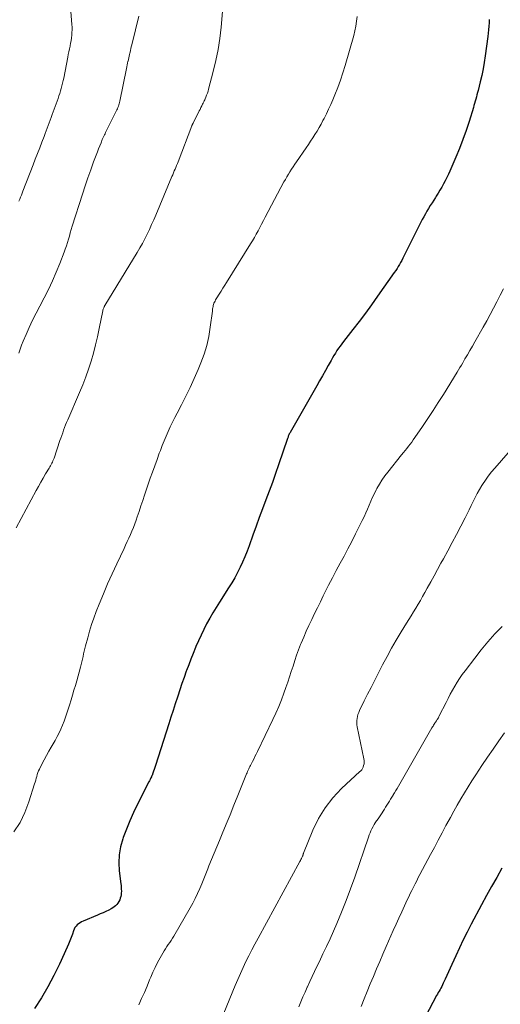
# Model space of a CAD drawing. Units: feet. Extents: x 2020000 to 2025027, y 505000 to 510000.
# Drawn here: x 2020674 to 2020764, y 507084 to 507270 of the extents above; entities that cross this region are included whole.
import ezdxf

# ---------------------------------------------------------------- set-up
doc = ezdxf.new("R2010")
doc.units = ezdxf.units.FT
doc.header["$LTSCALE"] = 100
doc.header["$MEASUREMENT"] = 0
doc.layers.add('CONTOUR INDEX', color=32, linetype='Continuous', lineweight=25)
doc.layers.add('CONTOUR INTERMEDIATE', color=40, linetype='Continuous', lineweight=15)

msp = doc.modelspace()

# ---------------------------------------------------------------- linework, layer by layer
at = {"layer": 'CONTOUR INDEX', "flags": 128}
for points, elevation in [([(2020762.29, 507270.31), (2020762.27, 507269.67), (2020762.23, 507269.03), (2020762.19, 507268.39), (2020762.13, 507267.76), (2020762.05, 507267.12), (2020761.56, 507263.45), (2020761.37, 507262.21), (2020761.15, 507260.98), (2020760.89, 507259.75), (2020760.61, 507258.53), (2020760.2, 507256.92), (2020760.09, 507256.51), (2020759.99, 507256.1), (2020759.88, 507255.69), (2020759.78, 507255.28), (2020759.67, 507254.87), (2020759.55, 507254.46), (2020759.43, 507254.06), (2020759.31, 507253.65), (2020758.5, 507251.02), (2020757.94, 507249.32), (2020757.34, 507247.62), (2020756.69, 507245.95), (2020756, 507244.29), (2020754.86, 507241.66), (2020754.58, 507241.05), (2020754.29, 507240.43), (2020753.99, 507239.83), (2020753.67, 507239.23), (2020753.34, 507238.63), (2020753, 507238.05), (2020752.65, 507237.47), (2020752.29, 507236.89), (2020752.15, 507236.67), (2020751.82, 507236.16), (2020751.5, 507235.64), (2020751.17, 507235.13), (2020750.85, 507234.62), (2020750.53, 507234.1), (2020750.23, 507233.57), (2020749.94, 507233.04), (2020749.65, 507232.5), (2020748.44, 507230.1), (2020747.99, 507229.22), (2020747.55, 507228.33), (2020747.11, 507227.45), (2020746.67, 507226.56), (2020746.19, 507225.59), (2020745.99, 507225.19), (2020745.78, 507224.79), (2020745.56, 507224.39), (2020745.34, 507224), (2020745.11, 507223.61), (2020744.87, 507223.23), (2020744.62, 507222.85), (2020744.36, 507222.48), (2020741.19, 507217.99), (2020740.04, 507216.4), (2020738.89, 507214.82), (2020737.7, 507213.25), (2020736.51, 507211.7), (2020734.75, 507209.46), (2020734.43, 507209.03), (2020734.11, 507208.6), (2020733.8, 507208.16), (2020733.5, 507207.72), (2020733.21, 507207.27), (2020732.92, 507206.81), (2020732.65, 507206.35), (2020732.39, 507205.88), (2020731.85, 507204.9), (2020731.32, 507203.94), (2020730.78, 507202.99), (2020730.24, 507202.03), (2020729.7, 507201.08), (2020724.65, 507192.26), (2020724.58, 507192.12), (2020724.5, 507191.98), (2020724.44, 507191.84), (2020724.37, 507191.7), (2020724.31, 507191.55), (2020724.26, 507191.4), (2020724.2, 507191.25), (2020724.15, 507191.11), (2020722.47, 507186.16), (2020721.9, 507184.48), (2020721.3, 507182.82), (2020720.69, 507181.15), (2020720.06, 507179.5), (2020719.43, 507177.84), (2020718.81, 507176.18), (2020718.21, 507174.52), (2020717.61, 507172.85), (2020716.91, 507170.85), (2020716.52, 507169.81), (2020716.11, 507168.78), (2020715.67, 507167.77), (2020715.2, 507166.77), (2020714.7, 507165.78), (2020714.18, 507164.81), (2020713.62, 507163.85), (2020713.03, 507162.91), (2020711.28, 507160.19), (2020710.65, 507159.18), (2020710.03, 507158.16), (2020709.44, 507157.13), (2020708.87, 507156.09), (2020708.33, 507155.03), (2020707.81, 507153.96), (2020707.32, 507152.88), (2020706.84, 507151.78), (2020706.76, 507151.59), (2020706.32, 507150.51), (2020705.89, 507149.43), (2020705.47, 507148.34), (2020705.07, 507147.25), (2020705.02, 507147.11), (2020704.61, 507145.95), (2020704.2, 507144.78), (2020703.8, 507143.61), (2020703.41, 507142.44), (2020703.35, 507142.25), (2020702.94, 507140.98), (2020702.53, 507139.7), (2020702.12, 507138.43), (2020701.71, 507137.16), (2020699.22, 507129.3), (2020699.09, 507128.93), (2020698.97, 507128.57), (2020698.84, 507128.21), (2020698.7, 507127.85), (2020698.54, 507127.45), (2020698.47, 507127.29), (2020698.41, 507127.14), (2020698.34, 507126.99), (2020698.26, 507126.84), (2020698.19, 507126.69), (2020698.11, 507126.54), (2020698.04, 507126.39), (2020697.96, 507126.24), (2020695.77, 507121.97), (2020695.02, 507120.44), (2020694.32, 507118.88), (2020693.68, 507117.3), (2020693.08, 507115.7), (2020692.99, 507115.43), (2020692.58, 507113.94), (2020692.32, 507112.43), (2020692.26, 507110.91), (2020692.35, 507109.37), (2020692.65, 507106.95), (2020692.68, 507106.61), (2020692.71, 507106.26), (2020692.73, 507105.91), (2020692.74, 507105.56), (2020692.73, 507105.21), (2020692.69, 507104.87), (2020692.63, 507104.54), (2020692.54, 507104.21), (2020692.42, 507103.9), (2020692.27, 507103.6), (2020692.09, 507103.31), (2020691.89, 507103.04), (2020691.65, 507102.79), (2020691.4, 507102.57), (2020691.12, 507102.38), (2020690.82, 507102.21), (2020690.37, 507101.99), (2020689.83, 507101.74), (2020689.29, 507101.49), (2020688.75, 507101.25), (2020688.2, 507101.02), (2020685.52, 507099.91), (2020685.21, 507099.77), (2020684.92, 507099.6), (2020684.65, 507099.41), (2020684.4, 507099.19), (2020684.17, 507098.95), (2020683.97, 507098.69), (2020683.81, 507098.4), (2020683.68, 507098.09), (2020683.47, 507097.46), (2020683.24, 507096.82), (2020683, 507096.19), (2020682.74, 507095.57), (2020682.48, 507094.96), (2020681.04, 507091.78), (2020679.99, 507089.61), (2020678.86, 507087.48), (2020677.62, 507085.41), (2020676.3, 507083.39)], 920), ([(2020764.72, 507109.89), (2020763.72, 507108.17), (2020762.74, 507106.45), (2020761.79, 507104.72), (2020760.85, 507102.98), (2020758.89, 507099.3), (2020758.12, 507097.82), (2020757.38, 507096.34), (2020756.67, 507094.84), (2020755.98, 507093.33), (2020755.25, 507091.68), (2020754.94, 507090.98), (2020754.63, 507090.29), (2020754.31, 507089.6), (2020753.99, 507088.91), (2020753.63, 507088.14), (2020753.48, 507087.84), (2020753.33, 507087.55), (2020753.18, 507087.25), (2020753.01, 507086.97), (2020752.85, 507086.68), (2020752.68, 507086.39), (2020752.52, 507086.1), (2020752.36, 507085.81), (2020750.26, 507081.89)], 900)]:
    msp.add_lwpolyline(points, dxfattribs=dict(at, elevation=elevation))
at = {"layer": 'CONTOUR INTERMEDIATE', "flags": 128}
for points, elevation in [([(2020712.2, 507275.69), (2020711.6, 507268.84), (2020711.36, 507266.73), (2020711.04, 507264.64), (2020710.62, 507262.57), (2020710.13, 507260.5), (2020709.24, 507257.17), (2020709.13, 507256.79), (2020709, 507256.41), (2020708.87, 507256.03), (2020708.72, 507255.66), (2020708.58, 507255.33), (2020708.5, 507255.13), (2020708.41, 507254.93), (2020708.31, 507254.72), (2020708.22, 507254.53), (2020708.1, 507254.29), (2020707.94, 507253.97), (2020707.78, 507253.65), (2020707.62, 507253.33), (2020707.46, 507253.02), (2020706.3, 507250.71), (2020706.26, 507250.65), (2020706.23, 507250.58), (2020706.2, 507250.52), (2020706.17, 507250.45), (2020706.15, 507250.39), (2020706.12, 507250.32), (2020706.09, 507250.26), (2020706.06, 507250.19), (2020703.47, 507243.43), (2020703.33, 507243.07), (2020703.19, 507242.72), (2020703.05, 507242.37), (2020702.9, 507242.02), (2020702.75, 507241.68), (2020702.6, 507241.33), (2020702.46, 507240.98), (2020702.31, 507240.63), (2020699.26, 507233.35), (2020698.87, 507232.45), (2020698.47, 507231.54), (2020698.06, 507230.64), (2020697.64, 507229.75), (2020697.2, 507228.87), (2020696.74, 507227.99), (2020696.25, 507227.14), (2020695.75, 507226.29), (2020689.63, 507216.28), (2020689.58, 507216.19), (2020689.53, 507216.09), (2020689.48, 507216), (2020689.43, 507215.9), (2020689.4, 507215.82), (2020689.34, 507215.68), (2020689.29, 507215.54), (2020689.25, 507215.4), (2020689.21, 507215.25), (2020688.55, 507211.88), (2020688.22, 507210.34), (2020687.86, 507208.8), (2020687.45, 507207.27), (2020687.01, 507205.75), (2020686.52, 507204.25), (2020686, 507202.75), (2020685.43, 507201.28), (2020684.83, 507199.82), (2020682.6, 507194.64), (2020682.39, 507194.16), (2020682.2, 507193.67), (2020682.01, 507193.18), (2020681.82, 507192.69), (2020681.64, 507192.2), (2020681.46, 507191.71), (2020681.29, 507191.21), (2020681.12, 507190.72), (2020680, 507187.41), (2020679.91, 507187.16), (2020679.81, 507186.91), (2020679.7, 507186.67), (2020679.59, 507186.43), (2020679.47, 507186.19), (2020679.34, 507185.96), (2020679.21, 507185.73), (2020679.07, 507185.5), (2020678.41, 507184.41), (2020677.94, 507183.63), (2020677.48, 507182.85), (2020677.04, 507182.07), (2020676.6, 507181.27), (2020672.84, 507174.26)], 928), ([(2020683.21, 507271.8), (2020683.38, 507269.37), (2020683.41, 507268.86), (2020683.41, 507268.35), (2020683.39, 507267.84), (2020683.35, 507267.33), (2020683.29, 507266.82), (2020683.22, 507266.31), (2020683.14, 507265.81), (2020683.04, 507265.31), (2020683.03, 507265.27), (2020682.93, 507264.75), (2020682.82, 507264.23), (2020682.71, 507263.71), (2020682.61, 507263.19), (2020681.83, 507259.25), (2020681.72, 507258.76), (2020681.61, 507258.27), (2020681.49, 507257.78), (2020681.36, 507257.3), (2020681.22, 507256.81), (2020681.08, 507256.33), (2020680.92, 507255.86), (2020680.76, 507255.38), (2020679.67, 507252.34), (2020679.48, 507251.82), (2020679.3, 507251.31), (2020679.1, 507250.79), (2020678.91, 507250.28), (2020678.72, 507249.76), (2020678.52, 507249.25), (2020678.32, 507248.74), (2020678.13, 507248.22), (2020677.7, 507247.12), (2020677.29, 507246.05), (2020676.88, 507244.99), (2020676.46, 507243.92), (2020676.05, 507242.85), (2020674.13, 507237.84), (2020673.98, 507237.47), (2020673.83, 507237.09), (2020673.68, 507236.71), (2020673.52, 507236.34), (2020673.37, 507235.97)], 936), ([(2020737.32, 507270.89), (2020737.23, 507269.98), (2020737.1, 507269.08), (2020736.92, 507268.19), (2020736.7, 507267.3), (2020735.07, 507261.64), (2020734.64, 507260.23), (2020734.18, 507258.82), (2020733.66, 507257.43), (2020733.12, 507256.06), (2020732.73, 507255.12), (2020732.34, 507254.23), (2020731.94, 507253.34), (2020731.51, 507252.46), (2020731.07, 507251.6), (2020730.87, 507251.22), (2020730.51, 507250.55), (2020730.13, 507249.88), (2020729.75, 507249.23), (2020729.35, 507248.58), (2020728.94, 507247.94), (2020728.52, 507247.3), (2020728.1, 507246.67), (2020727.67, 507246.04), (2020725.86, 507243.41), (2020725.55, 507242.94), (2020725.24, 507242.48), (2020724.93, 507242.01), (2020724.62, 507241.54), (2020724.33, 507241.07), (2020724.04, 507240.59), (2020723.76, 507240.1), (2020723.49, 507239.61), (2020719.94, 507232.93), (2020719.6, 507232.29), (2020719.26, 507231.65), (2020718.93, 507231.02), (2020718.59, 507230.38), (2020718.24, 507229.75), (2020717.89, 507229.12), (2020717.52, 507228.5), (2020717.15, 507227.89), (2020712.62, 507220.63), (2020712.28, 507220.07), (2020711.93, 507219.52), (2020711.59, 507218.96), (2020711.24, 507218.41), (2020710.8, 507217.69), (2020710.68, 507217.5), (2020710.56, 507217.3), (2020710.45, 507217.1), (2020710.35, 507216.89), (2020710.33, 507216.87), (2020710.24, 507216.67), (2020710.17, 507216.47), (2020710.11, 507216.27), (2020710.07, 507216.06), (2020710.03, 507215.84), (2020710, 507215.63), (2020709.97, 507215.42), (2020709.95, 507215.2), (2020709.56, 507212.14), (2020709.27, 507210.42), (2020708.89, 507208.71), (2020708.38, 507207.05), (2020707.77, 507205.41), (2020707.26, 507204.16), (2020706.53, 507202.47), (2020705.76, 507200.78), (2020704.95, 507199.12), (2020704.11, 507197.48), (2020703.29, 507195.92), (2020702.84, 507195.06), (2020702.41, 507194.2), (2020702, 507193.32), (2020701.6, 507192.45), (2020701.22, 507191.56), (2020700.84, 507190.67), (2020700.48, 507189.78), (2020700.13, 507188.88), (2020699.92, 507188.33), (2020699.48, 507187.15), (2020699.04, 507185.97), (2020698.62, 507184.78), (2020698.21, 507183.59), (2020697.12, 507180.39), (2020696.78, 507179.37), (2020696.43, 507178.36), (2020696.08, 507177.34), (2020695.74, 507176.32), (2020695.51, 507175.67), (2020695.27, 507174.98), (2020695.01, 507174.3), (2020694.74, 507173.63), (2020694.46, 507172.95), (2020694.16, 507172.29), (2020693.86, 507171.62), (2020693.55, 507170.96), (2020693.24, 507170.3), (2020691.86, 507167.42), (2020690.98, 507165.54), (2020690.13, 507163.65), (2020689.33, 507161.75), (2020688.55, 507159.83), (2020687.99, 507158.39), (2020687.53, 507157.17), (2020687.11, 507155.95), (2020686.73, 507154.71), (2020686.38, 507153.46), (2020685.98, 507151.95), (2020685.85, 507151.45), (2020685.73, 507150.94), (2020685.61, 507150.44), (2020685.49, 507149.93), (2020685.37, 507149.42), (2020685.25, 507148.92), (2020685.12, 507148.41), (2020684.99, 507147.91), (2020684.29, 507145.34), (2020684.04, 507144.43), (2020683.78, 507143.53), (2020683.51, 507142.63), (2020683.24, 507141.73), (2020682.91, 507140.69), (2020682.8, 507140.32), (2020682.68, 507139.94), (2020682.56, 507139.56), (2020682.45, 507139.18), (2020682.33, 507138.8), (2020682.2, 507138.43), (2020682.06, 507138.06), (2020681.92, 507137.69), (2020681.62, 507136.93), (2020681.31, 507136.19), (2020680.98, 507135.47), (2020680.61, 507134.76), (2020680.22, 507134.06), (2020679.46, 507132.77), (2020679.01, 507131.99), (2020678.56, 507131.2), (2020678.14, 507130.4), (2020677.72, 507129.59), (2020677.24, 507128.64), (2020677.09, 507128.3), (2020676.95, 507127.96), (2020676.84, 507127.61), (2020676.74, 507127.25), (2020676.65, 507126.89), (2020676.55, 507126.54), (2020676.45, 507126.18), (2020676.34, 507125.82), (2020675.26, 507122.43), (2020674.49, 507120.44), (2020673.57, 507118.54), (2020672.41, 507116.78)], 924), ([(2020696.06, 507270.92), (2020694.78, 507265.76), (2020694.67, 507265.32), (2020694.56, 507264.87), (2020694.45, 507264.42), (2020694.35, 507263.98), (2020694.28, 507263.71), (2020694.21, 507263.4), (2020694.14, 507263.08), (2020694.07, 507262.77), (2020694, 507262.45), (2020693.99, 507262.41), (2020693.92, 507262.07), (2020693.85, 507261.73), (2020693.78, 507261.39), (2020693.71, 507261.05), (2020692.45, 507254.89), (2020692.4, 507254.65), (2020692.33, 507254.4), (2020692.26, 507254.16), (2020692.18, 507253.92), (2020692.09, 507253.69), (2020691.99, 507253.45), (2020691.89, 507253.22), (2020691.78, 507253), (2020690.36, 507250.2), (2020690.24, 507249.96), (2020690.12, 507249.71), (2020690, 507249.47), (2020689.88, 507249.22), (2020689.76, 507248.98), (2020689.65, 507248.73), (2020689.53, 507248.49), (2020689.42, 507248.24), (2020689.14, 507247.6), (2020688.89, 507247.03), (2020688.65, 507246.46), (2020688.42, 507245.88), (2020688.2, 507245.3), (2020687.5, 507243.44), (2020686.94, 507241.92), (2020686.4, 507240.4), (2020685.89, 507238.86), (2020685.39, 507237.33), (2020683.45, 507231.23), (2020683.26, 507230.61), (2020683.08, 507230), (2020682.9, 507229.38), (2020682.72, 507228.77), (2020682.54, 507228.15), (2020682.35, 507227.54), (2020682.14, 507226.93), (2020681.91, 507226.33), (2020681.09, 507224.2), (2020680.41, 507222.54), (2020679.7, 507220.91), (2020678.93, 507219.3), (2020678.12, 507217.71), (2020677.29, 507216.13), (2020676.61, 507214.81), (2020675.95, 507213.47), (2020675.32, 507212.12), (2020674.72, 507210.76), (2020674.17, 507209.49), (2020673.87, 507208.75), (2020673.58, 507208.01), (2020673.32, 507207.26)], 932), ([(2020764.98, 507219.39), (2020764.37, 507218.18), (2020763.76, 507216.97), (2020763.13, 507215.76), (2020762.49, 507214.57), (2020761.84, 507213.38), (2020761.18, 507212.19), (2020759.57, 507209.36), (2020759.12, 507208.55), (2020758.66, 507207.75), (2020758.19, 507206.95), (2020757.72, 507206.15), (2020757.3, 507205.43), (2020757.04, 507204.99), (2020756.78, 507204.55), (2020756.52, 507204.12), (2020756.25, 507203.68), (2020753.64, 507199.45), (2020752.68, 507197.92), (2020751.71, 507196.41), (2020750.71, 507194.9), (2020749.7, 507193.41), (2020748.24, 507191.28), (2020747.95, 507190.87), (2020747.65, 507190.45), (2020747.34, 507190.04), (2020747.03, 507189.64), (2020746.71, 507189.24), (2020746.39, 507188.84), (2020746.07, 507188.44), (2020745.75, 507188.04), (2020743.13, 507184.77), (2020742.57, 507184.03), (2020742.03, 507183.27), (2020741.54, 507182.48), (2020741.08, 507181.67), (2020740.95, 507181.43), (2020740.59, 507180.72), (2020740.24, 507180), (2020739.92, 507179.26), (2020739.61, 507178.52), (2020739.31, 507177.78), (2020738.99, 507177.04), (2020738.65, 507176.31), (2020738.3, 507175.59), (2020737.02, 507173.07), (2020736.31, 507171.67), (2020735.59, 507170.29), (2020734.86, 507168.9), (2020734.12, 507167.53), (2020733.38, 507166.15), (2020732.65, 507164.77), (2020731.93, 507163.38), (2020731.23, 507161.98), (2020730.92, 507161.36), (2020730.37, 507160.25), (2020729.82, 507159.14), (2020729.28, 507158.03), (2020728.75, 507156.91), (2020728.74, 507156.89), (2020728.22, 507155.78), (2020727.72, 507154.67), (2020727.23, 507153.55), (2020726.75, 507152.42), (2020726.64, 507152.15), (2020726.24, 507151.15), (2020725.87, 507150.15), (2020725.52, 507149.13), (2020725.2, 507148.11), (2020724.88, 507147.09), (2020724.55, 507146.07), (2020724.21, 507145.05), (2020723.86, 507144.04), (2020723.48, 507142.97), (2020723.01, 507141.7), (2020722.51, 507140.45), (2020721.97, 507139.22), (2020721.41, 507137.99), (2020718.47, 507131.93), (2020718.24, 507131.45), (2020718.01, 507130.98), (2020717.77, 507130.51), (2020717.53, 507130.05), (2020717.28, 507129.57), (2020717.16, 507129.34), (2020717.05, 507129.11), (2020716.94, 507128.88), (2020716.83, 507128.65), (2020716.73, 507128.42), (2020716.62, 507128.18), (2020716.52, 507127.95), (2020716.43, 507127.71), (2020714.78, 507123.65), (2020714.04, 507121.83), (2020713.29, 507120.01), (2020712.54, 507118.19), (2020711.79, 507116.37), (2020711.28, 507115.15), (2020710.78, 507113.95), (2020710.29, 507112.74), (2020709.8, 507111.53), (2020709.31, 507110.32), (2020709.09, 507109.77), (2020708.71, 507108.83), (2020708.33, 507107.9), (2020707.95, 507106.96), (2020707.56, 507106.03), (2020707.15, 507105.1), (2020706.72, 507104.19), (2020706.26, 507103.29), (2020705.77, 507102.4), (2020702.69, 507097.07), (2020702.44, 507096.66), (2020702.18, 507096.25), (2020701.91, 507095.85), (2020701.62, 507095.47), (2020701.34, 507095.08), (2020701.07, 507094.68), (2020700.81, 507094.27), (2020700.57, 507093.86), (2020700.05, 507092.94), (2020699.57, 507092.05), (2020699.12, 507091.15), (2020698.7, 507090.23), (2020698.3, 507089.3), (2020698.09, 507088.79), (2020697.59, 507087.61), (2020697.09, 507086.42), (2020696.56, 507085.25), (2020696.02, 507084.09)], 916), ([(2020765.87, 507188.4), (2020763.36, 507185.53), (2020762.74, 507184.79), (2020762.14, 507184.02), (2020761.58, 507183.23), (2020761.04, 507182.42), (2020760.92, 507182.23), (2020760.47, 507181.5), (2020760.05, 507180.75), (2020759.65, 507179.98), (2020759.27, 507179.21), (2020758.91, 507178.43), (2020758.53, 507177.65), (2020758.15, 507176.88), (2020757.75, 507176.11), (2020756.94, 507174.53), (2020756.13, 507172.98), (2020755.31, 507171.43), (2020754.48, 507169.89), (2020753.64, 507168.35), (2020753.18, 507167.53), (2020752.54, 507166.36), (2020751.89, 507165.19), (2020751.25, 507164.02), (2020750.6, 507162.84), (2020750.13, 507161.98), (2020749.71, 507161.24), (2020749.29, 507160.51), (2020748.86, 507159.79), (2020748.43, 507159.07), (2020747.98, 507158.35), (2020747.54, 507157.63), (2020747.1, 507156.91), (2020746.66, 507156.2), (2020745.66, 507154.57), (2020744.74, 507153.02), (2020743.84, 507151.47), (2020742.98, 507149.9), (2020742.14, 507148.31), (2020741.25, 507146.59), (2020740.6, 507145.33), (2020739.96, 507144.06), (2020739.32, 507142.8), (2020738.69, 507141.53), (2020737.79, 507139.71), (2020737.63, 507139.34), (2020737.49, 507138.97), (2020737.39, 507138.58), (2020737.31, 507138.19), (2020737.27, 507137.79), (2020737.26, 507137.4), (2020737.29, 507137), (2020737.35, 507136.61), (2020738.61, 507130.6), (2020738.65, 507130.28), (2020738.66, 507129.97), (2020738.63, 507129.65), (2020738.56, 507129.34), (2020738.45, 507128.97), (2020738.41, 507128.85), (2020738.36, 507128.73), (2020738.29, 507128.62), (2020738.22, 507128.52), (2020738.13, 507128.43), (2020738.05, 507128.33), (2020737.95, 507128.24), (2020737.86, 507128.15), (2020734.4, 507124.95), (2020732.75, 507123.2), (2020731.26, 507121.33), (2020730.04, 507119.28), (2020728.98, 507117.11), (2020727.21, 507112.74), (2020727.18, 507112.66), (2020727.15, 507112.59), (2020727.13, 507112.52), (2020727.11, 507112.44), (2020727.08, 507112.37), (2020727.06, 507112.29), (2020727.03, 507112.22), (2020727, 507112.15), (2020726.89, 507111.92), (2020726.8, 507111.74), (2020726.71, 507111.55), (2020726.61, 507111.37), (2020726.51, 507111.19), (2020718.59, 507096.65), (2020718, 507095.56), (2020717.42, 507094.46), (2020716.86, 507093.35), (2020716.3, 507092.24), (2020715.77, 507091.12), (2020715.25, 507090), (2020714.75, 507088.86), (2020714.27, 507087.72), (2020711.57, 507081.09)], 912), ([(2020764.76, 507155.61), (2020763.39, 507154.17), (2020762.06, 507152.7), (2020760.79, 507151.18), (2020759.56, 507149.62), (2020757.73, 507147.19), (2020757.22, 507146.48), (2020756.72, 507145.76), (2020756.25, 507145.03), (2020755.8, 507144.29), (2020755.37, 507143.53), (2020754.94, 507142.77), (2020754.54, 507142), (2020754.14, 507141.22), (2020752.87, 507138.67), (2020752.81, 507138.55), (2020752.75, 507138.44), (2020752.69, 507138.32), (2020752.62, 507138.21), (2020752.56, 507138.1), (2020752.49, 507137.99), (2020752.42, 507137.88), (2020752.35, 507137.78), (2020752.3, 507137.71), (2020752.2, 507137.57), (2020752.1, 507137.43), (2020752.01, 507137.29), (2020751.92, 507137.14), (2020751.89, 507137.1), (2020751.79, 507136.93), (2020751.68, 507136.77), (2020751.58, 507136.6), (2020751.48, 507136.43), (2020745.14, 507125.39), (2020744.9, 507124.98), (2020744.66, 507124.57), (2020744.41, 507124.16), (2020744.17, 507123.76), (2020744.14, 507123.71), (2020743.9, 507123.33), (2020743.66, 507122.95), (2020743.43, 507122.56), (2020743.19, 507122.18), (2020742.96, 507121.8), (2020742.72, 507121.41), (2020742.48, 507121.03), (2020742.23, 507120.66), (2020742.06, 507120.39), (2020741.81, 507120.01), (2020741.55, 507119.63), (2020741.3, 507119.26), (2020741.03, 507118.89), (2020741.01, 507118.85), (2020740.77, 507118.49), (2020740.54, 507118.13), (2020740.33, 507117.75), (2020740.13, 507117.37), (2020739.95, 507116.98), (2020739.78, 507116.59), (2020739.62, 507116.19), (2020739.48, 507115.78), (2020736.89, 507108.2), (2020736.1, 507105.98), (2020735.28, 507103.78), (2020734.4, 507101.59), (2020733.48, 507099.43), (2020732.86, 507098.02), (2020732.21, 507096.57), (2020731.55, 507095.13), (2020730.87, 507093.7), (2020730.18, 507092.27), (2020729.71, 507091.32), (2020729.25, 507090.37), (2020728.8, 507089.41), (2020728.36, 507088.46), (2020727.92, 507087.49), (2020727.88, 507087.41), (2020727.48, 507086.48), (2020727.08, 507085.56), (2020726.69, 507084.63), (2020726.31, 507083.7)], 908), ([(2020765.19, 507135.49), (2020764.11, 507133.96), (2020763.04, 507132.41), (2020761.98, 507130.86), (2020760.94, 507129.3), (2020759.77, 507127.54), (2020759.04, 507126.41), (2020758.32, 507125.28), (2020757.62, 507124.14), (2020756.94, 507122.99), (2020756.27, 507121.83), (2020755.61, 507120.66), (2020754.97, 507119.49), (2020754.32, 507118.31), (2020754.12, 507117.94), (2020753.39, 507116.58), (2020752.66, 507115.21), (2020751.93, 507113.84), (2020751.2, 507112.47), (2020749.21, 507108.72), (2020748.9, 507108.12), (2020748.59, 507107.52), (2020748.28, 507106.92), (2020747.98, 507106.32), (2020747.68, 507105.71), (2020747.39, 507105.11), (2020747.1, 507104.5), (2020746.81, 507103.89), (2020746.29, 507102.79), (2020745.76, 507101.62), (2020745.22, 507100.46), (2020744.69, 507099.29), (2020744.17, 507098.12), (2020742.82, 507095.08), (2020742.21, 507093.67), (2020741.6, 507092.26), (2020740.99, 507090.85), (2020740.4, 507089.44), (2020739.81, 507088.02), (2020739.22, 507086.6), (2020738.64, 507085.18), (2020738.07, 507083.76)], 904)]:
    msp.add_lwpolyline(points, dxfattribs=dict(at, elevation=elevation))

doc.saveas('drawing.dxf')
